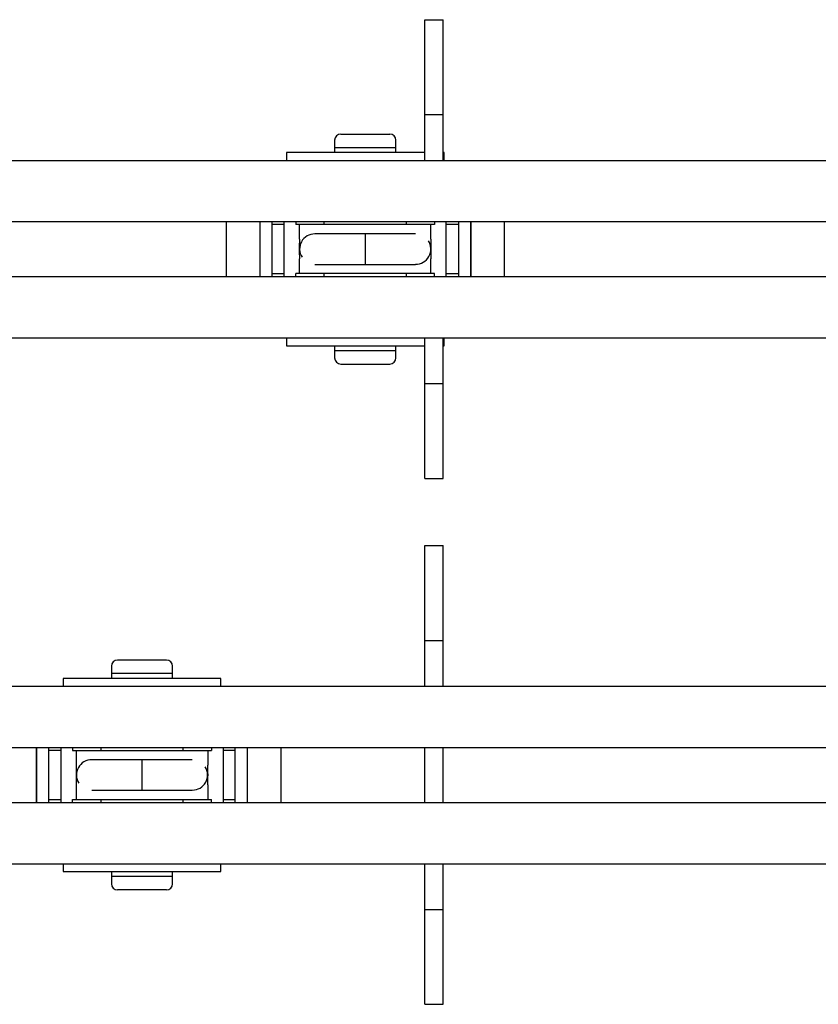
# Model space of a CAD drawing. Units: millimetres. Extents: x 1378 to 18993, y 5966 to 11539.
# Drawn here: x 10249 to 10379, y 7412 to 7573 of the extents above; entities that cross this region are included whole.
import ezdxf

# ---------------------------------------------------------------- set-up
doc = ezdxf.new("R2010")
doc.units = ezdxf.units.MM
doc.header["$LTSCALE"] = 50

msp = doc.modelspace()

# ---------------------------------------------------------------- linework, layer by layer
at = {"color": 7, "linetype": 'Continuous', "lineweight": 25}
for p, q in [((10314.8, 7572.64), (10317.8, 7572.64)), ((10314.8, 7562.64), (10314.8, 7572.64)), ((10317.8, 7562.64), (10317.8, 7572.64)), ((10314.8, 7557.14), (10314.8, 7562.64)), ((10317.8, 7557.14), (10317.8, 7562.64)), ((10314.8, 7557.14), (10317.8, 7557.14)), ((10314.8, 7549.64), (10314.8, 7557.14)), ((10317.8, 7549.64), (10317.8, 7557.14)), ((10300.05, 7552.94), (10300.05, 7551.74)), ((10301.05, 7553.94), (10309.05, 7553.94)), ((10310.05, 7551.74), (10310.05, 7552.94)), ((10292.15, 7550.94), (10292.15, 7549.64)), ((10314.8, 7550.94), (10292.15, 7550.94)), ((10300.05, 7551.74), (10300.05, 7550.94)), ((10300.05, 7551.74), (10310.05, 7551.74)), ((10310.05, 7550.94), (10310.05, 7551.74)), ((10317.95, 7550.94), (10317.8, 7550.94)), ((10317.95, 7549.64), (10317.95, 7550.94)), ((9983.8, 7549.64), (10314.8, 7549.64)), ((10314.8, 7549.64), (10317.8, 7549.64)), ((10317.8, 7549.64), (10381.8, 7549.64)), ((9646.8, 7539.64), (10388.2, 7539.64)), ((10282.3, 7539.64), (10282.3, 7530.64)), ((10287.8, 7539.64), (10287.8, 7530.64)), ((10289.8, 7539.64), (10289.8, 7530.64)), ((10291.8, 7530.64), (10291.8, 7539.64)), ((10293.7, 7539.64), (10293.7, 7539.14)), ((10298.3, 7539.64), (10298.3, 7539.14)), ((10311.8, 7539.14), (10311.8, 7539.64)), ((10316.4, 7539.64), (10316.4, 7539.14)), ((10318.3, 7530.64), (10318.3, 7539.64)), ((10320.3, 7539.64), (10320.3, 7530.64)), ((10322.3, 7535.14), (10322.3, 7539.64)), ((10322.3, 7539.64), (10322.3, 7530.64)), ((10327.8, 7535.14), (10327.8, 7539.64)), ((10291.8, 7539.14), (10289.8, 7539.14)), ((10294.3, 7539.14), (10293.7, 7539.14)), ((10315.8, 7539.14), (10294.3, 7539.14)), ((10294.3, 7536.76), (10294.3, 7539.14)), ((10315.8, 7536.76), (10315.8, 7539.14)), ((10316.4, 7539.14), (10315.8, 7539.14)), ((10320.3, 7539.14), (10318.3, 7539.14)), ((10297.55, 7537.64), (10296.83, 7537.64)), ((10305.05, 7537.64), (10297.55, 7537.64)), ((10312.55, 7537.64), (10305.05, 7537.64)), ((10305.05, 7537.64), (10305.05, 7532.64)), ((10313.27, 7537.64), (10312.55, 7537.64)), ((10322.3, 7530.64), (10322.3, 7535.14)), ((10327.8, 7530.64), (10327.8, 7535.14)), ((10294.3, 7531.14), (10294.3, 7533.53)), ((10315.8, 7531.14), (10315.8, 7533.53)), ((10296.83, 7532.64), (10297.55, 7532.64)), ((10297.55, 7532.64), (10305.05, 7532.64)), ((10305.05, 7532.64), (10312.55, 7532.64)), ((10312.55, 7532.64), (10313.27, 7532.64)), ((9646.8, 7530.64), (10388.2, 7530.64)), ((10289.8, 7531.14), (10291.8, 7531.14)), ((10293.7, 7530.64), (10293.7, 7531.14)), ((10294.3, 7531.14), (10293.7, 7531.14)), ((10315.8, 7531.14), (10294.3, 7531.14)), ((10298.3, 7531.14), (10298.3, 7530.64)), ((10311.8, 7530.64), (10311.8, 7531.14)), ((10316.4, 7531.14), (10315.8, 7531.14)), ((10316.4, 7530.64), (10316.4, 7531.14)), ((10318.3, 7531.14), (10320.3, 7531.14)), ((9983.8, 7520.64), (10314.8, 7520.64)), ((10292.15, 7520.64), (10292.15, 7519.34)), ((10314.8, 7520.64), (10317.8, 7520.64)), ((10314.8, 7513.14), (10314.8, 7520.64)), ((10317.8, 7513.14), (10317.8, 7520.64)), ((10317.8, 7520.64), (10381.8, 7520.64)), ((10317.95, 7519.34), (10317.95, 7520.64)), ((10292.15, 7519.34), (10305.05, 7519.34)), ((10300.05, 7519.34), (10300.05, 7518.54)), ((10305.05, 7519.34), (10314.8, 7519.34)), ((10310.05, 7518.54), (10310.05, 7519.34)), ((10317.8, 7519.34), (10317.95, 7519.34)), ((10300.05, 7518.54), (10300.05, 7517.34)), ((10300.05, 7518.54), (10310.05, 7518.54)), ((10310.05, 7517.34), (10310.05, 7518.54)), ((10301.05, 7516.34), (10309.05, 7516.34)), ((10314.8, 7513.14), (10317.8, 7513.14)), ((10314.8, 7507.64), (10314.8, 7513.14)), ((10317.8, 7507.64), (10317.8, 7513.14)), ((10314.8, 7497.64), (10314.8, 7507.64)), ((10317.8, 7497.64), (10317.8, 7507.64)), ((10314.8, 7497.64), (10317.8, 7497.64)), ((10314.8, 7486.64), (10317.8, 7486.64)), ((10314.8, 7476.64), (10314.8, 7486.64)), ((10317.8, 7476.64), (10317.8, 7486.64)), ((10314.8, 7471.14), (10314.8, 7476.64)), ((10317.8, 7471.14), (10317.8, 7476.64)), ((10314.8, 7471.14), (10317.8, 7471.14)), ((10314.8, 7463.64), (10314.8, 7471.14)), ((10317.8, 7463.64), (10317.8, 7471.14)), ((10272.55, 7467.94), (10264.55, 7467.94)), ((10263.55, 7466.94), (10263.55, 7465.74)), ((10263.55, 7465.74), (10263.55, 7464.94)), ((10273.55, 7465.74), (10263.55, 7465.74)), ((10273.55, 7465.74), (10273.55, 7466.94)), ((10273.55, 7464.94), (10273.55, 7465.74)), ((10255.65, 7464.94), (10255.65, 7463.64)), ((10268.55, 7464.94), (10255.65, 7464.94)), ((10281.45, 7464.94), (10268.55, 7464.94)), ((10281.45, 7463.64), (10281.45, 7464.94)), ((10017.84, 7463.64), (10314.8, 7463.64)), ((10314.8, 7463.64), (10317.8, 7463.64)), ((10317.8, 7463.64), (10483.8, 7463.64)), ((10023.77, 7453.64), (10483.8, 7453.64)), ((10251.3, 7453.64), (10251.3, 7449.14)), ((10251.3, 7444.64), (10251.3, 7453.64)), ((10253.3, 7444.64), (10253.3, 7453.64)), ((10255.3, 7453.14), (10253.3, 7453.14)), ((10255.3, 7453.64), (10255.3, 7444.64)), ((10257.2, 7453.64), (10257.2, 7453.14)), ((10257.2, 7453.14), (10257.8, 7453.14)), ((10257.8, 7453.14), (10279.3, 7453.14)), ((10257.8, 7453.14), (10257.8, 7450.76)), ((10261.8, 7453.64), (10261.8, 7453.14)), ((10275.3, 7453.14), (10275.3, 7453.64)), ((10279.3, 7453.14), (10279.3, 7450.76)), ((10279.3, 7453.14), (10279.9, 7453.14)), ((10279.9, 7453.64), (10279.9, 7453.14)), ((10281.8, 7453.64), (10281.8, 7444.64)), ((10283.8, 7453.14), (10281.8, 7453.14)), ((10283.8, 7444.64), (10283.8, 7453.64)), ((10285.8, 7444.64), (10285.8, 7453.64)), ((10291.3, 7444.64), (10291.3, 7453.64)), ((10314.8, 7444.64), (10314.8, 7453.64)), ((10317.8, 7444.64), (10317.8, 7453.64)), ((10261.05, 7451.64), (10260.33, 7451.64)), ((10268.55, 7451.64), (10261.05, 7451.64)), ((10276.05, 7451.64), (10268.55, 7451.64)), ((10268.55, 7446.64), (10268.55, 7451.64)), ((10276.77, 7451.64), (10276.05, 7451.64)), ((10251.3, 7449.14), (10251.3, 7444.64)), ((10257.8, 7447.53), (10257.8, 7445.14)), ((10260.33, 7446.64), (10261.05, 7446.64)), ((10261.05, 7446.64), (10268.55, 7446.64)), ((10268.55, 7446.64), (10276.05, 7446.64)), ((10276.05, 7446.64), (10276.77, 7446.64)), ((10279.3, 7447.53), (10279.3, 7445.14)), ((10023.77, 7444.64), (10483.8, 7444.64)), ((10253.3, 7445.14), (10255.3, 7445.14)), ((10257.2, 7444.64), (10257.2, 7445.14)), ((10257.2, 7445.14), (10257.8, 7445.14)), ((10257.8, 7445.14), (10279.3, 7445.14)), ((10261.8, 7445.14), (10261.8, 7444.64)), ((10275.3, 7444.64), (10275.3, 7445.14)), ((10279.3, 7445.14), (10279.9, 7445.14)), ((10279.9, 7444.64), (10279.9, 7445.14)), ((10281.8, 7445.14), (10283.8, 7445.14)), ((10017.84, 7434.64), (10314.8, 7434.64)), ((10255.65, 7434.64), (10255.65, 7433.34)), ((10281.45, 7433.34), (10281.45, 7434.64)), ((10314.8, 7434.64), (10317.8, 7434.64)), ((10314.8, 7427.14), (10314.8, 7434.64)), ((10317.8, 7427.14), (10317.8, 7434.64)), ((10317.8, 7434.64), (10483.8, 7434.64)), ((10255.65, 7433.34), (10281.45, 7433.34)), ((10263.55, 7433.34), (10263.55, 7432.54)), ((10263.55, 7432.54), (10263.55, 7431.34)), ((10273.55, 7432.54), (10263.55, 7432.54)), ((10273.55, 7432.54), (10273.55, 7433.34)), ((10273.55, 7431.34), (10273.55, 7432.54)), ((10272.55, 7430.34), (10264.55, 7430.34)), ((10314.8, 7427.14), (10317.8, 7427.14)), ((10314.8, 7421.64), (10314.8, 7427.14)), ((10317.8, 7421.64), (10317.8, 7427.14)), ((10314.8, 7411.64), (10314.8, 7421.64)), ((10317.8, 7411.64), (10317.8, 7421.64)), ((10314.8, 7411.64), (10317.8, 7411.64))]:
    msp.add_line(p, q, dxfattribs=at)
for centre, radius, start, end in [((10301.05, 7552.94), 1, 90, 180), ((10309.05, 7552.94), 1, 0, 90), ((10330.6, 7535.14), 36.34, 177.4519, 182.5481), ((10296.78, 7535.15), 2.46, 88.8203, 213.2428), ((10313.28, 7535.14), 2.49, 269.6898, 32.6637), ((10279.5, 7535.14), 36.34, 357.4519, 2.5481), ((10301.05, 7517.34), 1, 180, 270), ((10309.05, 7517.34), 1, 270, 0), ((10264.55, 7466.94), 1, 90, 180), ((10272.55, 7466.94), 1, 0, 90), ((10260.32, 7449.14), 2.49, 89.6888, 212.6647), ((10294.1, 7449.14), 36.34, 177.4519, 182.5481), ((10276.82, 7449.14), 2.46, 268.8203, 33.2428), ((10243, 7449.14), 36.34, 357.4519, 2.5481), ((10264.55, 7431.34), 1, 180, 270), ((10272.55, 7431.34), 1, 270, 0)]:
    msp.add_arc(centre, radius, start, end, dxfattribs=at)

doc.saveas('drawing.dxf')
